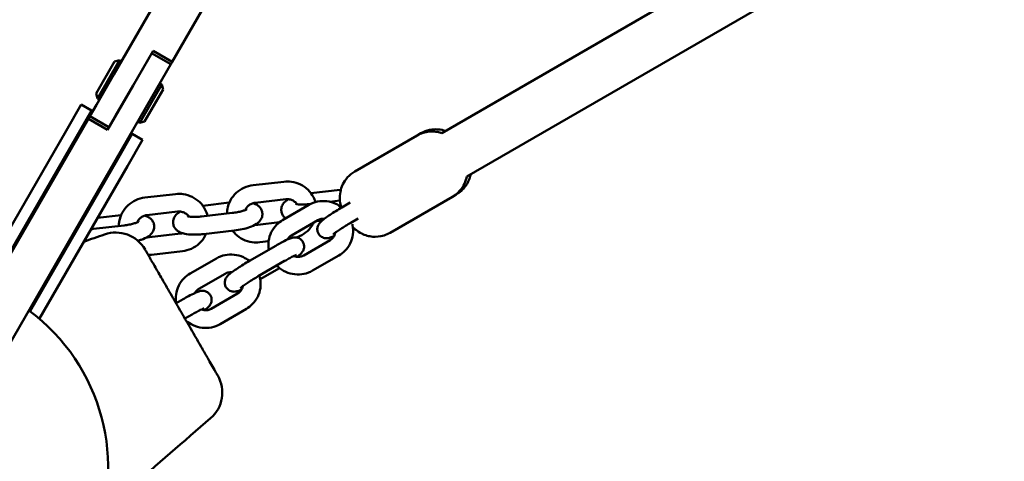
# Model space of a CAD drawing. Units: millimetres. Extents: x 323 to 21394, y 7692 to 26988.
# Drawn here: x 14850 to 15184, y 14458 to 14608 of the extents above; entities that cross this region are included whole.
import ezdxf

# ---------------------------------------------------------------- set-up
doc = ezdxf.new("R2010")
doc.units = ezdxf.units.MM
doc.layers.add('Dimension', color=7, linetype='Continuous')
doc.layers.add('Widoczne (ISO)', color=7, linetype='Continuous', lineweight=50)
doc.styles.get("Standard").update_dxf_attribs({"font": 'tahoma.ttf'})
doc.dimstyles.new('Standard$0', dxfattribs={"dimtxt": 0.18, "dimasz": 0.18, "dimexe": 0.18, "dimexo": 0.0625, "dimgap": 0.09, "dimtad": 0, "dimtih": 1, "dimtoh": 1, "dimdec": 4, "dimzin": 0, "dimdsep": 46, "dimtxsty": 'Standard', "dimcen": 0.09, "dimadec": 0, "dimazin": 0, "dimtfac": 1, "dimtdec": 4, "dimtofl": 0, "dimtmove": 0, "dimatfit": 3, "dimfxl": 1, "dimtolj": 1, "dimtzin": 0, "dimarcsym": 0})

# ---------------------------------------------------------------- blocks, each defined once
blk = doc.blocks.new('*D6')
at = {"layer": 'Defpoints', "color": 0}
for p in [(17967.52, 16268.06), (3446.1, 16187.52), (17967.52, 8693.81)]:
    blk.add_point(p, dxfattribs=at)
at = {"layer": 'Dimension', "color": 0, "linetype": 'ByBlock', "lineweight": -2}
for p, q in [((17967.52, 16267.99), (17967.52, 8693.63)), ((3446.1, 16187.46), (3446.1, 8693.63)), ((3646.1, 8693.81), (10183.08, 8693.81)), ((17767.52, 8693.81), (11230.54, 8693.81))]:
    blk.add_line(p, q, dxfattribs=at)
at = {"layer": 'Dimension', "color": 0}
for points in [[(3646.1, 8727.14), (3646.1, 8660.47), (3446.1, 8693.81)], [(17767.52, 8727.14), (17767.52, 8660.47), (17967.52, 8693.81)]]:
    blk.add_solid(points, dxfattribs=at)
at = {"layer": 'Dimension', "color": 0, "insert": (10706.81, 8693.81), "char_height": 300, "attachment_point": 5}
blk.add_mtext('\\A1;14521', dxfattribs=at)
blk = doc.blocks.new('*D7')
at = {"layer": 'Defpoints', "color": 0}
for p in [(1875.03, 16000.5), (19599.1, 16000.5), (19599.1, 7888.74)]:
    blk.add_point(p, dxfattribs=at)
at = {"layer": 'Dimension', "color": 0, "linetype": 'ByBlock', "lineweight": -2}
for p, q in [((1875.03, 16000.44), (1875.03, 7888.56)), ((19599.1, 16000.44), (19599.1, 7888.56)), ((2075.03, 7888.74), (10201.75, 7888.74)), ((19399.1, 7888.74), (11272.38, 7888.74))]:
    blk.add_line(p, q, dxfattribs=at)
at = {"layer": 'Dimension', "color": 0}
for points in [[(2075.03, 7922.07), (2075.03, 7855.4), (1875.03, 7888.74)], [(19399.1, 7922.07), (19399.1, 7855.4), (19599.1, 7888.74)]]:
    blk.add_solid(points, dxfattribs=at)
at = {"layer": 'Dimension', "color": 0, "insert": (10737.06, 7888.74), "char_height": 300, "attachment_point": 5}
blk.add_mtext('\\A1;17724', dxfattribs=at)
blk = doc.blocks.new('*D9')
at = {"layer": 'Defpoints', "color": 0}
for p in [(7961.05, 25143.58), (6461.05, 9455.5), (20825.89, 9455.5)]:
    blk.add_point(p, dxfattribs=at)
at = {"layer": 'Dimension', "color": 0, "linetype": 'ByBlock', "lineweight": -2}
for p, q in [((7961.11, 25143.58), (20826.07, 25143.58)), ((20825.89, 24943.58), (20825.89, 17456.48)), ((20825.89, 9655.5), (20825.89, 17142.6)), ((6461.11, 9455.5), (20826.07, 9455.5))]:
    blk.add_line(p, q, dxfattribs=at)
at = {"layer": 'Dimension', "color": 0}
for points in [[(20792.56, 24943.58), (20859.22, 24943.58), (20825.89, 25143.58)], [(20792.56, 9655.5), (20859.22, 9655.5), (20825.89, 9455.5)]]:
    blk.add_solid(points, dxfattribs=at)
at = {"layer": 'Dimension', "color": 0, "insert": (20825.89, 17299.54), "char_height": 300, "attachment_point": 5}
blk.add_mtext('\\A1;15688', dxfattribs=at)

msp = doc.modelspace()

# ---------------------------------------------------------------- linework, layer by layer
at = {"layer": 'Widoczne (ISO)'}
for p, q in [((14992.89, 14569.12), (15828.36, 15051.49)), ((15001.39, 14554.4), (15836.86, 15036.76)), ((15029.92, 14846.07), (14881.55, 14589.08)), ((14901.34, 14593.36), (15042.91, 14838.57)), ((14888.04, 14585.33), (14894.84, 14597.11)), ((14901.34, 14593.36), (14894.84, 14597.11)), ((14875.47, 14582.55), (14881.77, 14593.46)), ((14883.4, 14593.9), (14875.9, 14580.91)), ((14881.77, 14593.46), (14883.4, 14593.9)), ((14884.1, 14593.5), (14883.4, 14593.9)), ((14894.34, 14596.25), (14900.84, 14592.5)), ((14901.34, 14593.36), (14900.84, 14592.5)), ((14894.54, 14581.58), (14900.84, 14592.5)), ((14881.55, 14589.08), (14875.56, 14578.72)), ((14879.34, 14570.27), (14888.04, 14585.33)), ((14882.06, 14574.97), (14888.04, 14585.33)), ((14890.28, 14572.61), (14897.78, 14585.6)), ((14898.22, 14583.96), (14891.92, 14573.05)), ((14897.09, 14586), (14897.78, 14585.6)), ((14898.22, 14583.96), (14897.78, 14585.6)), ((14713.01, 14267.16), (14894.54, 14581.58)), ((14875.47, 14582.55), (14875.9, 14580.91)), ((14876.6, 14580.51), (14875.9, 14580.91)), ((14865.31, 14569.96), (14870.44, 14578.85)), ((14873.9, 14576.85), (14868.77, 14567.96)), ((14870.44, 14578.85), (14873.9, 14576.85)), ((14873.35, 14574.88), (14875.56, 14578.72)), ((14700.02, 14274.66), (14872.85, 14574.02)), ((14872.85, 14574.02), (14873.35, 14574.88)), ((14879.34, 14570.27), (14872.85, 14574.02)), ((14873.35, 14574.88), (14879.84, 14571.13)), ((14835.44, 14518.22), (14865.31, 14569.96)), ((14889.59, 14573.01), (14890.28, 14572.61)), ((14891.92, 14573.05), (14890.28, 14572.61)), ((14868.77, 14567.96), (14839.16, 14516.67)), ((14882.63, 14559.96), (14887.76, 14568.85)), ((14891.23, 14566.85), (14886.09, 14557.96)), ((14887.76, 14568.85), (14891.23, 14566.85)), ((14984.54, 14568.35), (14963.31, 14556.09)), ((14984.54, 14568.35), (14985.81, 14569.08)), ((14853.02, 14508.67), (14882.63, 14559.96)), ((14886.09, 14557.96), (14856.23, 14506.22)), ((14939.22, 14552.66), (14928.79, 14551.47)), ((14958.36, 14549.86), (14948.45, 14548.73)), ((14902.47, 14548.45), (14892.04, 14547.26)), ((14939.9, 14546.7), (14929.47, 14545.51)), ((14996.54, 14547.56), (14975.31, 14535.31)), ((14996.54, 14547.56), (14997.81, 14548.3)), ((14920.72, 14545.55), (14911.7, 14544.51)), ((14938.84, 14539.62), (14947.75, 14544.77)), ((14948.05, 14545.06), (14948.36, 14545.09)), ((14954.89, 14545.84), (14958.3, 14546.23)), ((14961.8, 14545.54), (14959, 14543.92)), ((14883.97, 14541.33), (14875.97, 14540.41)), ((14903.15, 14542.49), (14892.72, 14541.29)), ((14911.29, 14540.84), (14921.72, 14542.04)), ((14964.52, 14540.18), (14962, 14538.73)), ((14874.54, 14536.63), (14884.97, 14537.83)), ((14930.41, 14538.04), (14937.73, 14538.88)), ((14941.84, 14534.42), (14950.75, 14539.57)), ((14950.22, 14539.27), (14952.3, 14539.5)), ((14893.66, 14533.82), (14904.09, 14535.02)), ((14911.98, 14534.88), (14922.41, 14536.08)), ((14940.53, 14533.16), (14940.84, 14533.19)), ((14936.5, 14530.93), (14927.58, 14525.78)), ((14931.09, 14532.08), (14934.06, 14532.42)), ((14954.94, 14532.81), (14946.02, 14527.66)), ((14894.34, 14527.86), (14904.77, 14529.06)), ((14907.42, 14521.48), (14916.33, 14526.63)), ((14957.94, 14527.62), (14949.02, 14522.47)), ((14939.5, 14525.74), (14930.58, 14520.59)), ((14931.23, 14519.54), (14937.75, 14523.3)), ((14910.42, 14516.28), (14919.33, 14521.43)), ((14923.52, 14514.67), (14914.6, 14509.52)), ((14905.08, 14512.79), (14902.64, 14511.38)), ((14855.78, 14506.48), (14856.23, 14506.22)), ((14908.08, 14507.59), (14905.64, 14506.19)), ((14926.52, 14509.48), (14917.6, 14504.33)), ((14906.26, 14505.12), (14906.33, 14505.16))]:
    msp.add_line(p, q, dxfattribs=at)
for centre, radius, start, end in [((14882.14, 14523.9), 11.5, 30, 109.2581), ((14813.08, 14455.5), 66.5, 336.4757, 53.5243), ((14813.08, 14455.5), 66.5, 336.4757, 53.5243), ((14906.85, 14481.1), 11.5, 310.7915, 30)]:
    msp.add_arc(centre, radius, start, end, dxfattribs=at)
for points, knots in [([(14985.81, 14569.08), (14986.74, 14569.62), (14987.76, 14569.99), (14989.77, 14570.43), (14990.74, 14570.46), (14992.65, 14570.33), (14993.49, 14570.11), (14994.16, 14569.88), (14994.17, 14569.87), (14994.18, 14569.87)], [0.4585822, 0.4585822, 0.4585822, 0.4585822, 0.5213851, 0.5213851, 0.5903613, 0.5903613, 0.6801454, 0.6801454, 0.6811213, 0.6811213, 0.6811213, 0.6811213]), ([(14992.91, 14569.14), (14992.7, 14569.21), (14992.48, 14569.28), (14991.72, 14569.48), (14991.11, 14569.61), (14989.32, 14569.75), (14987.97, 14569.68), (14985.87, 14569.02), (14985.19, 14568.72), (14984.54, 14568.35)], [5.7146121, 5.7146121, 5.7146121, 5.7146121, 5.7421549, 5.7421549, 5.8026794, 5.8026794, 5.8935652, 5.8935652, 5.9371512, 5.9371512, 5.9371512, 5.9371512]), ([(14963.31, 14556.09), (14962.38, 14555.55), (14961.54, 14554.86), (14960.16, 14553.34), (14959.64, 14552.51), (14958.81, 14550.79), (14958.58, 14549.96), (14958.24, 14548.2), (14958.24, 14547.44), (14958.31, 14545.76), (14958.46, 14545.12), (14958.64, 14544.4), (14958.69, 14544.23), (14958.73, 14544.07)], [5.9371512, 5.9371512, 5.9371512, 5.9371512, 5.9999541, 5.9999541, 6.0689304, 6.0689304, 6.1587144, 6.1587144, 6.2960464, 6.2960464, 6.5394246, 6.5394246, 6.6223562, 6.6223562, 6.6223562, 6.6223562]), ([(14996.54, 14547.56), (14997.47, 14548.1), (14998.31, 14548.79), (14999.69, 14550.32), (15000.2, 14551.14), (15001.04, 14552.86), (15001.27, 14553.7), (15001.41, 14554.4), (15001.41, 14554.41), (15001.41, 14554.42)], [2.7955586, 2.7955586, 2.7955586, 2.7955586, 2.8583614, 2.8583614, 2.9273377, 2.9273377, 3.0171218, 3.0171218, 3.0180977, 3.0180977, 3.0180977, 3.0180977]), ([(15002.68, 14555.15), (15002.64, 14554.94), (15002.59, 14554.71), (15002.39, 14553.95), (15002.19, 14553.36), (15001.42, 14551.73), (15000.68, 14550.6), (14999.06, 14549.12), (14998.46, 14548.67), (14997.81, 14548.3)], [3.3776358, 3.3776358, 3.3776358, 3.3776358, 3.4051785, 3.4051785, 3.4657031, 3.4657031, 3.5565888, 3.5565888, 3.6001749, 3.6001749, 3.6001749, 3.6001749]), ([(14928.79, 14551.47), (14927.72, 14551.35), (14926.68, 14551.06), (14924.73, 14550.16), (14923.83, 14549.56), (14922.27, 14548.12), (14921.62, 14547.27), (14920.61, 14545.43), (14920.26, 14544.43), (14919.99, 14542.88), (14919.94, 14542.36), (14919.94, 14541.83)], [4.712389, 4.712389, 4.712389, 4.712389, 5.037776, 5.037776, 5.361641, 5.361641, 5.68243, 5.68243, 5.999704, 5.999704, 6.15948, 6.15948, 6.15948, 6.15948]), ([(14949.97, 14545.71), (14949.8, 14546.28), (14949.58, 14546.84), (14948.83, 14548.29), (14948.2, 14549.14), (14946.7, 14550.61), (14945.83, 14551.22), (14943.93, 14552.16), (14942.9, 14552.48), (14940.97, 14552.75), (14940.09, 14552.76), (14939.22, 14552.66)], [3.305632, 3.305632, 3.305632, 3.305632, 3.487376, 3.487376, 3.80381, 3.80381, 4.123587, 4.123587, 4.446673, 4.446673, 4.712389, 4.712389, 4.712389, 4.712389]), ([(14892.04, 14547.26), (14890.97, 14547.13), (14889.92, 14546.84), (14887.98, 14545.95), (14887.08, 14545.35), (14885.52, 14543.9), (14884.87, 14543.06), (14883.86, 14541.22), (14883.51, 14540.22), (14883.24, 14538.67), (14883.19, 14538.15), (14883.19, 14537.62)], [4.712389, 4.712389, 4.712389, 4.712389, 5.037776, 5.037776, 5.361641, 5.361641, 5.68243, 5.68243, 5.999704, 5.999704, 6.15948, 6.15948, 6.15948, 6.15948]), ([(14913.34, 14541.08), (14913.16, 14541.8), (14912.89, 14542.5), (14912.08, 14544.08), (14911.45, 14544.93), (14909.95, 14546.39), (14909.08, 14547.01), (14907.18, 14547.94), (14906.15, 14548.26), (14904.22, 14548.54), (14903.34, 14548.55), (14902.47, 14548.45)], [3.26185, 3.26185, 3.26185, 3.26185, 3.487376, 3.487376, 3.80381, 3.80381, 4.123587, 4.123587, 4.446673, 4.446673, 4.712389, 4.712389, 4.712389, 4.712389]), ([(14940.81, 14546.71), (14940.66, 14546.62), (14940.51, 14546.53), (14939.97, 14546.17), (14939.57, 14545.86), (14939.03, 14545.17), (14938.88, 14544.95), (14938.55, 14544.29), (14938.4, 14543.79), (14938.36, 14542.82), (14938.42, 14542.39), (14938.68, 14541.61), (14938.88, 14541.26), (14939.34, 14540.65), (14939.61, 14540.41), (14939.86, 14540.21)], [2.6134435, 2.6134435, 2.6134435, 2.6134435, 2.6946976, 2.6946976, 2.9122518, 2.9122518, 2.9976483, 2.9976483, 3.1225922, 3.1225922, 3.2166972, 3.2166972, 3.3120804, 3.3120804, 3.425366, 3.425366, 3.425366, 3.425366]), ([(14943.72, 14545.03), (14943.56, 14545.27), (14943.37, 14545.48), (14942.85, 14545.95), (14942.5, 14546.19), (14941.73, 14546.53), (14941.33, 14546.65), (14940.58, 14546.74), (14940.24, 14546.74), (14939.9, 14546.7)], [3.616433, 3.616433, 3.616433, 3.616433, 3.839081, 3.839081, 4.15755, 4.15755, 4.465072, 4.465072, 4.712389, 4.712389, 4.712389, 4.712389]), ([(14921.72, 14542.04), (14922.31, 14542.11), (14922.91, 14542.2), (14924.01, 14542.41), (14924.53, 14542.53), (14925.4, 14542.78), (14925.77, 14542.9), (14926.29, 14543.11), (14926.47, 14543.2), (14926.62, 14543.28), (14926.64, 14543.3), (14926.64, 14543.3)], [4.712389, 4.712389, 4.712389, 4.712389, 4.999085, 4.999085, 5.280632, 5.280632, 5.541691, 5.541691, 5.759678, 5.759678, 5.873595, 5.873595, 5.873595, 5.873595]), ([(14922.41, 14536.08), (14923.31, 14536.18), (14924.22, 14536.33), (14925.97, 14536.7), (14926.8, 14536.92), (14928.45, 14537.48), (14929.22, 14537.81), (14930.36, 14538.57), (14930.76, 14538.88), (14931.3, 14539.57), (14931.45, 14539.79), (14931.78, 14540.46), (14931.93, 14540.95), (14931.97, 14541.92), (14931.91, 14542.35), (14931.65, 14543.14), (14931.45, 14543.48), (14930.98, 14544.1), (14930.7, 14544.36), (14930.03, 14544.86), (14929.64, 14545.04), (14929.1, 14545.25), (14928.93, 14545.31), (14928.75, 14545.36)], [4.712389, 4.712389, 4.712389, 4.712389, 5.064976, 5.064976, 5.426381, 5.426381, 5.83629, 5.83629, 6.053844, 6.053844, 6.139241, 6.139241, 6.264185, 6.264185, 6.35829, 6.35829, 6.453673, 6.453673, 6.571759, 6.571759, 6.753101, 6.753101, 6.836716, 6.836716, 6.836716, 6.836716]), ([(14929.47, 14545.51), (14929.06, 14545.46), (14928.66, 14545.35), (14927.91, 14545.03), (14927.56, 14544.81), (14926.95, 14544.29), (14926.68, 14543.97), (14926.36, 14543.45), (14926.27, 14543.27), (14926.19, 14543.07)], [4.712389, 4.712389, 4.712389, 4.712389, 5.013982, 5.013982, 5.319484, 5.319484, 5.634063, 5.634063, 5.801491, 5.801491, 5.801491, 5.801491]), ([(14943.24, 14545.15), (14943.24, 14545.15), (14943.24, 14545.15), (14943.26, 14545.14), (14943.31, 14545.13), (14943.49, 14545.08), (14943.64, 14545.05), (14944.07, 14544.98), (14944.37, 14544.95), (14945.11, 14544.91), (14945.56, 14544.9), (14946.57, 14544.93), (14947.14, 14544.96), (14947.82, 14545.03), (14947.93, 14545.04), (14948.05, 14545.06)], [3.596019, 3.596019, 3.596019, 3.596019, 3.613163, 3.613163, 3.743988, 3.743988, 3.912903, 3.912903, 4.127442, 4.127442, 4.380947, 4.380947, 4.658033, 4.658033, 4.712389, 4.712389, 4.712389, 4.712389]), ([(14947.75, 14544.77), (14948.66, 14545.29), (14949.66, 14545.67), (14951.72, 14546.09), (14952.79, 14546.14), (14954.9, 14545.9), (14955.94, 14545.61), (14957.64, 14544.82), (14958.33, 14544.4), (14958.96, 14543.9)], [4.712389, 4.712389, 4.712389, 4.712389, 5.029843, 5.029843, 5.349539, 5.349539, 5.67154, 5.67154, 5.91499, 5.91499, 5.91499, 5.91499]), ([(14959, 14543.92), (14958.32, 14543.53), (14957.62, 14543.11), (14956.26, 14542.27), (14955.6, 14541.85), (14954.37, 14541.04), (14953.8, 14540.65), (14952.76, 14539.88), (14952.32, 14539.54), (14951.74, 14539), (14951.57, 14538.84), (14951.28, 14538.48), (14951.18, 14538.35), (14950.95, 14537.96), (14950.8, 14537.69), (14950.63, 14536.92), (14950.58, 14536.52), (14950.71, 14535.71), (14950.83, 14535.35), (14951.19, 14534.73), (14951.4, 14534.47), (14951.87, 14534.04), (14952.13, 14533.89), (14952.65, 14533.63), (14952.9, 14533.57), (14953.4, 14533.47), (14953.61, 14533.46), (14954.03, 14533.47), (14954.21, 14533.5), (14954.62, 14533.57), (14954.82, 14533.62), (14955.45, 14533.83), (14955.85, 14534), (14956.32, 14534.21)], [4.712389, 4.712389, 4.712389, 4.712389, 5.045353, 5.045353, 5.377658, 5.377658, 5.717635, 5.717635, 6.095253, 6.095253, 6.252333, 6.252333, 6.322371, 6.322371, 6.399035, 6.399035, 6.447008, 6.447008, 6.479355, 6.479355, 6.507561, 6.507561, 6.538207, 6.538207, 6.577146, 6.577146, 6.629818, 6.629818, 6.701425, 6.701425, 6.829459, 6.829459, 7.138621, 7.138621, 7.138621, 7.138621]), ([(14892.72, 14541.29), (14892.31, 14541.25), (14891.91, 14541.14), (14891.16, 14540.82), (14890.81, 14540.6), (14890.19, 14540.07), (14889.93, 14539.76), (14889.61, 14539.24), (14889.52, 14539.05), (14889.44, 14538.86)], [4.712389, 4.712389, 4.712389, 4.712389, 5.013982, 5.013982, 5.319484, 5.319484, 5.634063, 5.634063, 5.801491, 5.801491, 5.801491, 5.801491]), ([(14889.64, 14532.61), (14890.05, 14532.72), (14890.45, 14532.84), (14891.7, 14533.27), (14892.47, 14533.6), (14893.61, 14534.36), (14894.01, 14534.67), (14894.55, 14535.36), (14894.7, 14535.58), (14895.03, 14536.24), (14895.18, 14536.74), (14895.22, 14537.71), (14895.16, 14538.14), (14894.9, 14538.92), (14894.7, 14539.27), (14894.23, 14539.89), (14893.95, 14540.14), (14893.28, 14540.64), (14892.89, 14540.83), (14892.34, 14541.04), (14892.17, 14541.1), (14892, 14541.15)], [5.248728, 5.248728, 5.248728, 5.248728, 5.426381, 5.426381, 5.83629, 5.83629, 6.053844, 6.053844, 6.139241, 6.139241, 6.264185, 6.264185, 6.35829, 6.35829, 6.453673, 6.453673, 6.571759, 6.571759, 6.753101, 6.753101, 6.836716, 6.836716, 6.836716, 6.836716]), ([(14904.06, 14542.5), (14903.91, 14542.41), (14903.76, 14542.32), (14903.22, 14541.96), (14902.82, 14541.65), (14902.28, 14540.96), (14902.13, 14540.73), (14901.8, 14540.07), (14901.65, 14539.57), (14901.61, 14538.61), (14901.67, 14538.17), (14901.93, 14537.39), (14902.13, 14537.05), (14902.6, 14536.42), (14902.88, 14536.17), (14903.56, 14535.67), (14903.94, 14535.49), (14905.15, 14535.02), (14905.96, 14534.88), (14907.78, 14534.69), (14908.79, 14534.67), (14910.54, 14534.74), (14911.26, 14534.8), (14911.98, 14534.88)], [2.613443, 2.613443, 2.613443, 2.613443, 2.694698, 2.694698, 2.912252, 2.912252, 2.997648, 2.997648, 3.122592, 3.122592, 3.216697, 3.216697, 3.31208, 3.31208, 3.430166, 3.430166, 3.611509, 3.611509, 4.015828, 4.015828, 4.433057, 4.433057, 4.712389, 4.712389, 4.712389, 4.712389]), ([(14906.97, 14540.82), (14906.81, 14541.05), (14906.62, 14541.27), (14906.1, 14541.74), (14905.75, 14541.97), (14904.98, 14542.32), (14904.58, 14542.43), (14903.83, 14542.53), (14903.49, 14542.53), (14903.15, 14542.49)], [3.616433, 3.616433, 3.616433, 3.616433, 3.839081, 3.839081, 4.15755, 4.15755, 4.465072, 4.465072, 4.712389, 4.712389, 4.712389, 4.712389]), ([(14906.49, 14540.93), (14906.49, 14540.93), (14906.49, 14540.93), (14906.51, 14540.93), (14906.56, 14540.91), (14906.74, 14540.86), (14906.89, 14540.83), (14907.32, 14540.77), (14907.62, 14540.74), (14908.36, 14540.69), (14908.81, 14540.69), (14909.82, 14540.71), (14910.39, 14540.75), (14911.07, 14540.82), (14911.18, 14540.83), (14911.29, 14540.84)], [3.596019, 3.596019, 3.596019, 3.596019, 3.613163, 3.613163, 3.743988, 3.743988, 3.912903, 3.912903, 4.127442, 4.127442, 4.380947, 4.380947, 4.658033, 4.658033, 4.712389, 4.712389, 4.712389, 4.712389]), ([(14950.75, 14539.57), (14951.12, 14539.78), (14951.52, 14539.93), (14952.29, 14540.08), (14952.66, 14540.1), (14953.02, 14540.07)], [4.712389, 4.712389, 4.712389, 4.712389, 5.0425985, 5.0425985, 5.3164923, 5.3164923, 5.3164923, 5.3164923]), ([(14873.73, 14536.55), (14873.89, 14536.56), (14874.05, 14536.58), (14874.32, 14536.6), (14874.43, 14536.62), (14874.54, 14536.63)], [4.5809802, 4.5809802, 4.5809802, 4.5809802, 4.6580328, 4.6580328, 4.712389, 4.712389, 4.712389, 4.712389]), ([(14884.97, 14537.83), (14885.56, 14537.89), (14886.16, 14537.98), (14887.26, 14538.2), (14887.78, 14538.32), (14888.65, 14538.56), (14889.02, 14538.69), (14889.54, 14538.9), (14889.72, 14538.99), (14889.87, 14539.07), (14889.89, 14539.09), (14889.89, 14539.09)], [4.712389, 4.712389, 4.712389, 4.712389, 4.999085, 4.999085, 5.280632, 5.280632, 5.541691, 5.541691, 5.759678, 5.759678, 5.873595, 5.873595, 5.873595, 5.873595]), ([(14934.12, 14529.56), (14933.96, 14530.54), (14933.94, 14531.54), (14934.22, 14533.57), (14934.53, 14534.59), (14935.46, 14536.46), (14936.07, 14537.32), (14937.41, 14538.67), (14938.1, 14539.19), (14938.84, 14539.62)], [3.518927, 3.518927, 3.518927, 3.518927, 3.819695, 3.819695, 4.13754, 4.13754, 4.453875, 4.453875, 4.712389, 4.712389, 4.712389, 4.712389]), ([(14943.55, 14533.71), (14943.91, 14533.83), (14944.26, 14533.97), (14945.58, 14534.58), (14946.48, 14535.18), (14948.03, 14536.62), (14948.69, 14537.47), (14949.27, 14538.52), (14949.34, 14538.66), (14949.4, 14538.79)], [1.7808374, 1.7808374, 1.7808374, 1.7808374, 1.8961838, 1.8961838, 2.2200487, 2.2200487, 2.5408377, 2.5408377, 2.5861123, 2.5861123, 2.5861123, 2.5861123]), ([(14962, 14538.73), (14961.42, 14538.39), (14960.82, 14538.03), (14959.65, 14537.32), (14959.08, 14536.95), (14958.04, 14536.28), (14957.57, 14535.96), (14956.8, 14535.41), (14956.49, 14535.18), (14956.19, 14534.94), (14956.12, 14534.88), (14956.03, 14534.8), (14956, 14534.77), (14955.98, 14534.75), (14955.98, 14534.75), (14955.98, 14534.75)], [4.712389, 4.712389, 4.712389, 4.712389, 5.019454, 5.019454, 5.327342, 5.327342, 5.629706, 5.629706, 5.913036, 5.913036, 6.025856, 6.025856, 6.115167, 6.115167, 6.152268, 6.152268, 6.152268, 6.152268]), ([(14962.54, 14538.24), (14962.57, 14538.12), (14962.6, 14537.99), (14962.82, 14536.83), (14962.84, 14535.76), (14962.56, 14533.67), (14962.25, 14532.65), (14961.32, 14530.77), (14960.7, 14529.91), (14959.36, 14528.57), (14958.68, 14528.04), (14957.94, 14527.62)], [6.602913, 6.602913, 6.602913, 6.602913, 6.641094, 6.641094, 6.961288, 6.961288, 7.279132, 7.279132, 7.595468, 7.595468, 7.853982, 7.853982, 7.853982, 7.853982]), ([(14962.72, 14537.24), (14963.01, 14536.94), (14963.36, 14536.6), (14964.32, 14535.85), (14964.85, 14535.46), (14966.21, 14534.78), (14966.81, 14534.53), (14968.13, 14534.17), (14968.74, 14534.04), (14970.53, 14533.9), (14971.88, 14533.97), (14973.97, 14534.63), (14974.66, 14534.93), (14975.31, 14535.31)], [8.4179171, 8.4179171, 8.4179171, 8.4179171, 8.6260588, 8.6260588, 8.7917481, 8.7917481, 8.8837476, 8.8837476, 8.9442721, 8.9442721, 9.0351579, 9.0351579, 9.0787439, 9.0787439, 9.0787439, 9.0787439]), ([(14904.77, 14529.06), (14905.84, 14529.18), (14906.88, 14529.47), (14908.83, 14530.36), (14909.73, 14530.96), (14911.28, 14532.41), (14911.94, 14533.25), (14912.59, 14534.44), (14912.72, 14534.71), (14912.84, 14534.98)], [1.570796, 1.570796, 1.570796, 1.570796, 1.896184, 1.896184, 2.220049, 2.220049, 2.540838, 2.540838, 2.630927, 2.630927, 2.630927, 2.630927]), ([(14921.85, 14536.01), (14922.16, 14535.61), (14922.49, 14535.22), (14923.61, 14534.13), (14924.48, 14533.52), (14926.38, 14532.58), (14927.41, 14532.26), (14929.34, 14531.99), (14930.22, 14531.98), (14931.09, 14532.08)], [6.791226, 6.791226, 6.791226, 6.791226, 6.945403, 6.945403, 7.26518, 7.26518, 7.588265, 7.588265, 7.853982, 7.853982, 7.853982, 7.853982]), ([(14943.75, 14527.16), (14944.17, 14527.48), (14944.52, 14527.76), (14945.02, 14528.22), (14945.18, 14528.38), (14945.47, 14528.75), (14945.57, 14528.88), (14945.8, 14529.27), (14945.95, 14529.53), (14946.12, 14530.31), (14946.17, 14530.7), (14946.04, 14531.51), (14945.92, 14531.87), (14945.57, 14532.49), (14945.35, 14532.75), (14944.88, 14533.18), (14944.63, 14533.34), (14944.1, 14533.59), (14943.85, 14533.66), (14943.35, 14533.75), (14943.14, 14533.76), (14942.72, 14533.75), (14942.55, 14533.73), (14942.13, 14533.66), (14941.94, 14533.6), (14941.3, 14533.4), (14940.89, 14533.22), (14939.79, 14532.72), (14939.07, 14532.35), (14937.71, 14531.62), (14937.11, 14531.29), (14936.5, 14530.93)], [2.648391, 2.648391, 2.648391, 2.648391, 2.95366, 2.95366, 3.11074, 3.11074, 3.180778, 3.180778, 3.257442, 3.257442, 3.305415, 3.305415, 3.337762, 3.337762, 3.365968, 3.365968, 3.396615, 3.396615, 3.435554, 3.435554, 3.488225, 3.488225, 3.559833, 3.559833, 3.687866, 3.687866, 4.002025, 4.002025, 4.414823, 4.414823, 4.712389, 4.712389, 4.712389, 4.712389]), ([(14940.45, 14533.02), (14940.61, 14533.3), (14940.8, 14533.56), (14941.26, 14534.03), (14941.53, 14534.25), (14941.84, 14534.42)], [4.1850882, 4.1850882, 4.1850882, 4.1850882, 4.4376149, 4.4376149, 4.712389, 4.712389, 4.712389, 4.712389]), ([(14956.73, 14535.35), (14956.67, 14535.05), (14956.58, 14534.76), (14956.29, 14534.11), (14956.05, 14533.75), (14955.51, 14533.2), (14955.24, 14532.99), (14954.94, 14532.81)], [7.0061331, 7.0061331, 7.0061331, 7.0061331, 7.2442524, 7.2442524, 7.5792075, 7.5792075, 7.8539816, 7.8539816, 7.8539816, 7.8539816]), ([(14897.88, 14519.63), (14897.48, 14520.31), (14897.09, 14521), (14896.32, 14522.33), (14895.95, 14522.97), (14894.86, 14524.85), (14894.2, 14526), (14893.4, 14527.38), (14893.16, 14527.8), (14892.54, 14528.88), (14892.28, 14529.33), (14892.12, 14529.61), (14892.1, 14529.65), (14892.1, 14529.65)], [0, 0, 0, 0, 0.239507, 0.239507, 0.479014, 0.479014, 0.981741, 0.981741, 1.245272, 1.245272, 1.776942, 1.776942, 1.983081, 1.983081, 1.983081, 1.983081]), ([(14916.33, 14526.63), (14917.24, 14527.15), (14918.24, 14527.53), (14920.3, 14527.95), (14921.37, 14528), (14923.48, 14527.76), (14924.52, 14527.46), (14926.22, 14526.68), (14926.91, 14526.26), (14927.54, 14525.76)], [4.712389, 4.712389, 4.712389, 4.712389, 5.029843, 5.029843, 5.349539, 5.349539, 5.67154, 5.67154, 5.91499, 5.91499, 5.91499, 5.91499]), ([(14943.57, 14527.82), (14943.57, 14527.82), (14943.54, 14527.81), (14943.42, 14527.77), (14943.29, 14527.72), (14942.91, 14527.55), (14942.62, 14527.42), (14941.9, 14527.06), (14941.45, 14526.82), (14940.5, 14526.3), (14940.01, 14526.03), (14939.5, 14525.74)], [3.668804, 3.668804, 3.668804, 3.668804, 3.767856, 3.767856, 3.932598, 3.932598, 4.166235, 4.166235, 4.446712, 4.446712, 4.712389, 4.712389, 4.712389, 4.712389]), ([(14946.02, 14527.66), (14945.66, 14527.45), (14945.25, 14527.3), (14944.42, 14527.14), (14943.99, 14527.13), (14943.25, 14527.22), (14942.94, 14527.3), (14942.64, 14527.42)], [1.5707963, 1.5707963, 1.5707963, 1.5707963, 1.9010058, 1.9010058, 2.2213877, 2.2213877, 2.4610684, 2.4610684, 2.4610684, 2.4610684]), ([(14927.58, 14525.78), (14926.9, 14525.39), (14926.2, 14524.97), (14924.84, 14524.13), (14924.18, 14523.71), (14922.95, 14522.9), (14922.38, 14522.51), (14921.34, 14521.74), (14920.89, 14521.4), (14920.32, 14520.86), (14920.15, 14520.7), (14919.86, 14520.34), (14919.76, 14520.21), (14919.53, 14519.82), (14919.38, 14519.55), (14919.21, 14518.78), (14919.16, 14518.38), (14919.29, 14517.57), (14919.41, 14517.21), (14919.76, 14516.59), (14919.98, 14516.33), (14920.45, 14515.9), (14920.71, 14515.75), (14921.23, 14515.49), (14921.48, 14515.43), (14921.98, 14515.33), (14922.19, 14515.32), (14922.61, 14515.33), (14922.78, 14515.36), (14923.2, 14515.43), (14923.4, 14515.48), (14924.03, 14515.68), (14924.43, 14515.86), (14924.9, 14516.07)], [4.712389, 4.712389, 4.712389, 4.712389, 5.045353, 5.045353, 5.377658, 5.377658, 5.717635, 5.717635, 6.095253, 6.095253, 6.252333, 6.252333, 6.322371, 6.322371, 6.399035, 6.399035, 6.447008, 6.447008, 6.479355, 6.479355, 6.507561, 6.507561, 6.538207, 6.538207, 6.577146, 6.577146, 6.629818, 6.629818, 6.701425, 6.701425, 6.829459, 6.829459, 7.138621, 7.138621, 7.138621, 7.138621]), ([(14949.02, 14522.47), (14948.11, 14521.94), (14947.12, 14521.57), (14945.06, 14521.14), (14943.99, 14521.1), (14941.88, 14521.34), (14940.84, 14521.63), (14938.9, 14522.52), (14938, 14523.13), (14937.09, 14523.97), (14936.97, 14524.09), (14936.85, 14524.21)], [1.570796, 1.570796, 1.570796, 1.570796, 1.88825, 1.88825, 2.207946, 2.207946, 2.529948, 2.529948, 2.853442, 2.853442, 2.90415, 2.90415, 2.90415, 2.90415]), ([(14902.7, 14511.42), (14902.54, 14512.4), (14902.52, 14513.4), (14902.8, 14515.43), (14903.11, 14516.45), (14904.04, 14518.32), (14904.65, 14519.18), (14905.99, 14520.53), (14906.68, 14521.05), (14907.42, 14521.48)], [3.518927, 3.518927, 3.518927, 3.518927, 3.819695, 3.819695, 4.13754, 4.13754, 4.453875, 4.453875, 4.712389, 4.712389, 4.712389, 4.712389]), ([(14919.33, 14521.43), (14919.7, 14521.64), (14920.1, 14521.79), (14920.87, 14521.94), (14921.24, 14521.96), (14921.6, 14521.93)], [4.712389, 4.712389, 4.712389, 4.712389, 5.0425985, 5.0425985, 5.3164923, 5.3164923, 5.3164923, 5.3164923]), ([(14930.58, 14520.59), (14930, 14520.25), (14929.4, 14519.89), (14928.23, 14519.17), (14927.66, 14518.81), (14926.62, 14518.14), (14926.15, 14517.82), (14925.38, 14517.27), (14925.07, 14517.04), (14924.77, 14516.8), (14924.7, 14516.74), (14924.61, 14516.66), (14924.58, 14516.63), (14924.56, 14516.61), (14924.56, 14516.61), (14924.56, 14516.61)], [4.712389, 4.712389, 4.712389, 4.712389, 5.019454, 5.019454, 5.327342, 5.327342, 5.629706, 5.629706, 5.913036, 5.913036, 6.025856, 6.025856, 6.115167, 6.115167, 6.152268, 6.152268, 6.152268, 6.152268]), ([(14930.94, 14520.79), (14931.04, 14520.44), (14931.13, 14520.09), (14931.39, 14518.69), (14931.42, 14517.62), (14931.14, 14515.53), (14930.82, 14514.51), (14929.9, 14512.63), (14929.28, 14511.77), (14927.94, 14510.43), (14927.26, 14509.9), (14926.52, 14509.48)], [6.530531, 6.530531, 6.530531, 6.530531, 6.641094, 6.641094, 6.961288, 6.961288, 7.279132, 7.279132, 7.595468, 7.595468, 7.853982, 7.853982, 7.853982, 7.853982]), ([(14911.02, 14496.87), (14909.9, 14498.81), (14908.79, 14500.74), (14906.6, 14504.53), (14905.52, 14506.39), (14904.45, 14508.25), (14903.35, 14510.16), (14902.25, 14512.06), (14900.06, 14515.85), (14898.97, 14517.74), (14897.88, 14519.63)], [0, 0, 0, 0, 0.674894, 0.674894, 1.319336, 1.319336, 1.319336, 1.979005, 1.979005, 2.638673, 2.638673, 2.638673, 2.638673]), ([(14925.31, 14517.21), (14925.25, 14516.91), (14925.16, 14516.62), (14924.87, 14515.97), (14924.63, 14515.61), (14924.09, 14515.06), (14923.82, 14514.85), (14923.52, 14514.67)], [7.0061331, 7.0061331, 7.0061331, 7.0061331, 7.2442524, 7.2442524, 7.5792075, 7.5792075, 7.8539816, 7.8539816, 7.8539816, 7.8539816]), ([(14912.33, 14509.02), (14912.75, 14509.34), (14913.1, 14509.62), (14913.6, 14510.08), (14913.76, 14510.24), (14914.05, 14510.61), (14914.15, 14510.74), (14914.38, 14511.13), (14914.53, 14511.39), (14914.7, 14512.17), (14914.75, 14512.56), (14914.62, 14513.37), (14914.5, 14513.73), (14914.15, 14514.35), (14913.93, 14514.61), (14913.46, 14515.04), (14913.21, 14515.2), (14912.68, 14515.45), (14912.43, 14515.52), (14911.93, 14515.61), (14911.72, 14515.62), (14911.3, 14515.61), (14911.13, 14515.59), (14910.71, 14515.51), (14910.52, 14515.46), (14909.88, 14515.26), (14909.47, 14515.08), (14908.37, 14514.58), (14907.65, 14514.21), (14906.29, 14513.48), (14905.69, 14513.14), (14905.08, 14512.79)], [2.648391, 2.648391, 2.648391, 2.648391, 2.95366, 2.95366, 3.11074, 3.11074, 3.180778, 3.180778, 3.257442, 3.257442, 3.305415, 3.305415, 3.337762, 3.337762, 3.365968, 3.365968, 3.396615, 3.396615, 3.435554, 3.435554, 3.488225, 3.488225, 3.559833, 3.559833, 3.687866, 3.687866, 4.002025, 4.002025, 4.414823, 4.414823, 4.712389, 4.712389, 4.712389, 4.712389]), ([(14909.03, 14514.88), (14909.19, 14515.16), (14909.38, 14515.42), (14909.84, 14515.89), (14910.11, 14516.11), (14910.42, 14516.28)], [4.1850882, 4.1850882, 4.1850882, 4.1850882, 4.4376149, 4.4376149, 4.712389, 4.712389, 4.712389, 4.712389]), ([(14912.15, 14509.68), (14912.15, 14509.68), (14912.12, 14509.67), (14912, 14509.63), (14911.87, 14509.58), (14911.49, 14509.41), (14911.2, 14509.27), (14910.48, 14508.92), (14910.03, 14508.68), (14909.08, 14508.16), (14908.59, 14507.89), (14908.08, 14507.59)], [3.668804, 3.668804, 3.668804, 3.668804, 3.767856, 3.767856, 3.932598, 3.932598, 4.166235, 4.166235, 4.446712, 4.446712, 4.712389, 4.712389, 4.712389, 4.712389]), ([(14914.6, 14509.52), (14914.24, 14509.31), (14913.83, 14509.16), (14913, 14509), (14912.57, 14508.99), (14911.83, 14509.08), (14911.52, 14509.16), (14911.21, 14509.28)], [1.5707963, 1.5707963, 1.5707963, 1.5707963, 1.9010058, 1.9010058, 2.2213877, 2.2213877, 2.4610684, 2.4610684, 2.4610684, 2.4610684]), ([(14917.6, 14504.33), (14916.69, 14503.8), (14915.7, 14503.43), (14913.63, 14503), (14912.56, 14502.95), (14910.46, 14503.2), (14909.42, 14503.49), (14907.58, 14504.34), (14906.77, 14504.86), (14906.05, 14505.48)], [1.570796, 1.570796, 1.570796, 1.570796, 1.88825, 1.88825, 2.207946, 2.207946, 2.529948, 2.529948, 2.818835, 2.818835, 2.818835, 2.818835]), ([(14916.81, 14486.85), (14916.81, 14486.85), (14916.8, 14486.85), (14916.79, 14486.88), (14916.73, 14486.97), (14916.54, 14487.31), (14916.39, 14487.56), (14915.9, 14488.41), (14915.5, 14489.1), (14914.61, 14490.65), (14914.15, 14491.44), (14913.03, 14493.38), (14912.33, 14494.6), (14911.4, 14496.2), (14911.21, 14496.54), (14911.02, 14496.87)], [0.230734, 0.230734, 0.230734, 0.230734, 0.276417, 0.276417, 0.552829, 0.552829, 0.843471, 0.843471, 1.297117, 1.297117, 1.64968, 1.64968, 2.098571, 2.098571, 2.215225, 2.215225, 2.215225, 2.215225])]:
    msp.add_open_spline(points, degree=3, knots=knots, dxfattribs=at)
for points in [[(14958.59, 14549.89), (14958.51, 14549.88), (14958.43, 14549.87), (14958.36, 14549.86)], [(14851.66, 14537.32), (14851.57, 14537.49), (14851.47, 14537.66), (14851.37, 14537.82)], [(14870.88, 14539.61), (14870.65, 14539.55), (14870.42, 14539.49), (14870.2, 14539.43)], [(14929.51, 14538.03), (14929.81, 14538), (14930.11, 14538), (14930.41, 14538.04)], [(14871.27, 14532.29), (14873.63, 14533.11), (14875.99, 14533.93), (14878.34, 14534.75)], [(14892.76, 14533.82), (14893.06, 14533.79), (14893.36, 14533.79), (14893.66, 14533.82)], [(14904.09, 14535.02), (14904.34, 14535.05), (14904.58, 14535.1), (14904.82, 14535.17)], [(14864.78, 14530.04), (14865.02, 14530.12), (14865.26, 14530.2), (14865.5, 14530.29)], [(14865.98, 14532.12), (14866.11, 14531.99), (14866.24, 14531.88), (14866.36, 14531.79)], [(14893.16, 14527.8), (14893.56, 14527.79), (14893.95, 14527.82), (14894.34, 14527.86)], [(14937.75, 14523.3), (14937.77, 14523.31), (14937.79, 14523.32), (14937.81, 14523.34)], [(14906.33, 14505.16), (14906.35, 14505.17), (14906.37, 14505.18), (14906.39, 14505.2)], [(14914.36, 14472.39), (14905.23, 14464.51), (14896, 14456.52), (14887.12, 14448.66)]]:
    msp.add_open_spline(points, degree=3, dxfattribs=at)

# ---------------------------------------------------------------- dimensions: what is measured, and where the dimension line sits
at = {"layer": 'Dimension'}
dim = msp.add_linear_dim(base=(20825.89, 9455.5), p1=(7961.05, 25143.58), p2=(6461.05, 9455.5), angle=90, dimstyle='Standard$0', override={"dimtxt": 300, "dimasz": 200, "dimdec": 0, "dimarcsym": 1}, dxfattribs=at)
dim.commit()
dim.dimension.update_dxf_attribs({"geometry": '*D9', "text_midpoint": (20825.89, 17299.54)})
for base, p1, p2, picture, middle in [((17967.52, 8693.81), (3446.1, 16187.52), (17967.52, 16268.06), '*D6', (10706.81, 8693.81)), ((19599.1, 7888.74), (1875.03, 16000.5), (19599.1, 16000.5), '*D7', (10737.06, 7888.74))]:
    dim = msp.add_linear_dim(base=base, p1=p1, p2=p2, dimstyle='Standard$0', override={"dimtxt": 300, "dimasz": 200, "dimdec": 0, "dimarcsym": 1}, dxfattribs=at)
    dim.commit()
    dim.dimension.update_dxf_attribs({"geometry": picture, "text_midpoint": middle})

doc.saveas('drawing.dxf')
